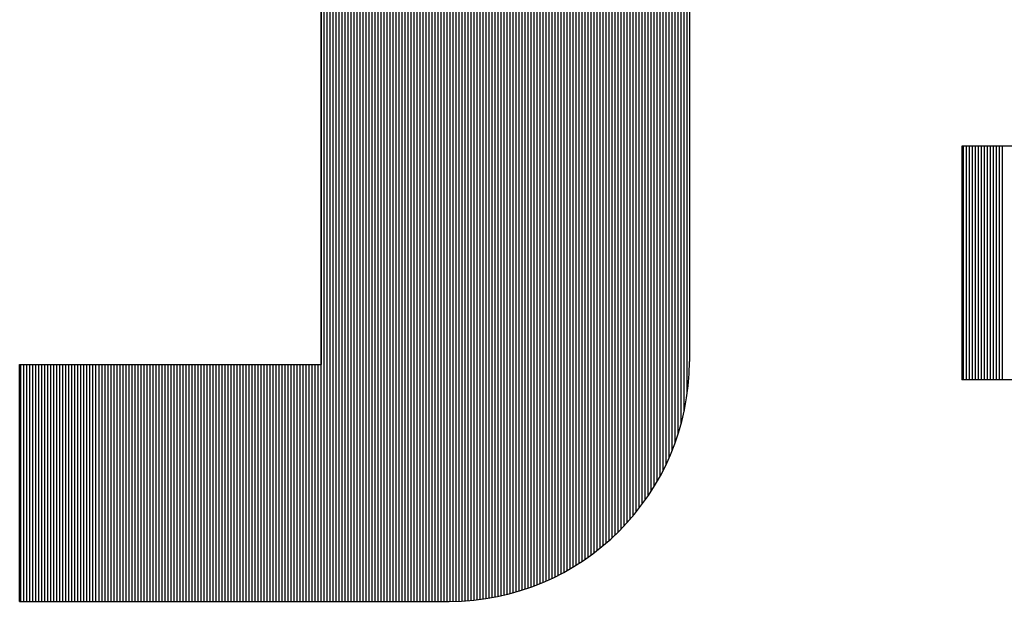
# Model space of a CAD drawing. Units: millimetres. Extents: x 11 to 144817, y -28488 to 68926.
# Drawn here: x 89 to 101, y 820 to 826 of the extents above; entities that cross this region are included whole.
import ezdxf

# ---------------------------------------------------------------- set-up
doc = ezdxf.new("R2010")
doc.units = ezdxf.units.MM
doc.header["$LTSCALE"] = 1500
doc.layers.add('4', color=7, linetype='Continuous')
doc.layers.add('カメラ機器', color=7, linetype='Continuous')

# ---------------------------------------------------------------- blocks, each defined once
blk = doc.blocks.new('-001-TBEYE')
at = {"layer": '4', "color": 7, "linetype": 'Continuous'}
for p, q in [((-15.9006, -6.0589), (-15.9006, 2.7551)), ((-15.9006, -6.0589), (-15.9006, 2.7551)), ((-15.9006, -6.0589), (-15.9006, 2.7551)), ((-15.9006, -6.0589), (-15.9006, 2.7551)), ((-15.9006, -6.0589), (-15.9006, 2.7551)), ((-15.9006, -6.0589), (-15.9006, 2.7551)), ((-15.8706, -6.0589), (-15.8706, 2.7551)), ((-15.8706, -6.0589), (-15.8706, 2.7551)), ((-15.8706, -6.0589), (-15.8706, 2.7551)), ((-15.8406, -6.0589), (-15.8406, 2.7551)), ((-15.8406, -6.0589), (-15.8406, 2.7551)), ((-15.8406, -6.0589), (-15.8406, 2.7551)), ((-15.8106, -6.0589), (-15.8106, 2.7551)), ((-15.8106, -6.0589), (-15.8106, 2.7551)), ((-15.8106, -6.0589), (-15.8106, 2.7551)), ((-15.7806, -6.0589), (-15.7806, 2.7551)), ((-15.7806, -6.0589), (-15.7806, 2.7551)), ((-15.7806, -6.0589), (-15.7806, 2.7551)), ((-15.7506, -6.0589), (-15.7506, 2.7551)), ((-15.7506, -6.0589), (-15.7506, 2.7551)), ((-15.7506, -6.0589), (-15.7506, 2.7551)), ((-15.7206, -6.0589), (-15.7206, 2.7551)), ((-15.7206, -6.0589), (-15.7206, 2.7551)), ((-15.7206, -6.0589), (-15.7206, 2.7551)), ((-15.6906, -6.0589), (-15.6906, 2.7551)), ((-15.6906, -6.0589), (-15.6906, 2.7551)), ((-15.6906, -6.0589), (-15.6906, 2.7551)), ((-15.6606, -6.0589), (-15.6606, 2.7551)), ((-15.6606, -6.0589), (-15.6606, 2.7551)), ((-15.6606, -6.0589), (-15.6606, 2.7551)), ((-15.6306, -6.0589), (-15.6306, 2.7551)), ((-15.6306, -6.0589), (-15.6306, 2.7551)), ((-15.6306, -6.0589), (-15.6306, 2.7551)), ((-15.6006, -6.0589), (-15.6006, 2.7551)), ((-15.6006, -6.0589), (-15.6006, 2.7551)), ((-15.6006, -6.0589), (-15.6006, 2.7551)), ((-15.6006, -6.0589), (-15.6006, 2.7551)), ((-15.6006, -6.0589), (-15.6006, 2.7551)), ((-15.6006, -6.0589), (-15.6006, 2.7551)), ((-15.5706, -6.0589), (-15.5706, 2.7551)), ((-15.5706, -6.0589), (-15.5706, 2.7551)), ((-15.5706, -6.0589), (-15.5706, 2.7551)), ((-15.5406, -6.0589), (-15.5406, 2.7551)), ((-15.5406, -6.0589), (-15.5406, 2.7551)), ((-15.5406, -6.0589), (-15.5406, 2.7551)), ((-15.5106, -6.0589), (-15.5106, 2.7551)), ((-15.5106, -6.0589), (-15.5106, 2.7551)), ((-15.5106, -6.0589), (-15.5106, 2.7551)), ((-15.4806, -6.0589), (-15.4806, 2.7551)), ((-15.4806, -6.0589), (-15.4806, 2.7551)), ((-15.4806, -6.0589), (-15.4806, 2.7551)), ((-15.4506, -6.0589), (-15.4506, 2.7551)), ((-15.4506, -6.0589), (-15.4506, 2.7551)), ((-15.4506, -6.0589), (-15.4506, 2.7551)), ((-15.4206, -6.0589), (-15.4206, 2.7551)), ((-15.4206, -6.0589), (-15.4206, 2.7551)), ((-15.4206, -6.0589), (-15.4206, 2.7551)), ((-15.3906, -6.0589), (-15.3906, 2.7551)), ((-15.3906, -6.0589), (-15.3906, 2.7551)), ((-15.3906, -6.0589), (-15.3906, 2.7551)), ((-15.3606, -6.0589), (-15.3606, 2.7551)), ((-15.3606, -6.0589), (-15.3606, 2.7551)), ((-15.3606, -6.0589), (-15.3606, 2.7551)), ((-15.3306, -6.0589), (-15.3306, 2.7551)), ((-15.3306, -6.0589), (-15.3306, 2.7551)), ((-15.3306, -6.0589), (-15.3306, 2.7551)), ((-15.3006, -6.0589), (-15.3006, 2.7551)), ((-15.3006, -6.0589), (-15.3006, 2.7551)), ((-15.3006, -6.0589), (-15.3006, 2.7551)), ((-15.3006, -6.0589), (-15.3006, 2.7551)), ((-15.3006, -6.0589), (-15.3006, 2.7551)), ((-15.3006, -6.0589), (-15.3006, 2.7551)), ((-15.2706, -6.0589), (-15.2706, 2.7551)), ((-15.2706, -6.0589), (-15.2706, 2.7551)), ((-15.2706, -6.0589), (-15.2706, 2.7551)), ((-15.2406, -6.0589), (-15.2406, 2.7551)), ((-15.2406, -6.0589), (-15.2406, 2.7551)), ((-15.2406, -6.0589), (-15.2406, 2.7551)), ((-15.2106, -6.0589), (-15.2106, 2.7551)), ((-15.2106, -6.0589), (-15.2106, 2.7551)), ((-15.2106, -6.0589), (-15.2106, 2.7551)), ((-15.1806, -6.0589), (-15.1806, 2.7551)), ((-15.1806, -6.0589), (-15.1806, 2.7551)), ((-15.1806, -6.0589), (-15.1806, 2.7551)), ((-15.1506, -6.0589), (-15.1506, 2.7551)), ((-15.1506, -6.0589), (-15.1506, 2.7551)), ((-15.1506, -6.0589), (-15.1506, 2.7551)), ((-15.1206, -6.0589), (-15.1206, 2.7551)), ((-15.1206, -6.0589), (-15.1206, 2.7551)), ((-15.1206, -6.0589), (-15.1206, 2.7551)), ((-15.0906, -6.0589), (-15.0906, 2.7551)), ((-15.0906, -6.0589), (-15.0906, 2.7551)), ((-15.0906, -6.0589), (-15.0906, 2.7551)), ((-15.0606, -6.0589), (-15.0606, 2.7551)), ((-15.0606, -6.0589), (-15.0606, 2.7551)), ((-15.0606, -6.0589), (-15.0606, 2.7551)), ((-15.0306, -6.0589), (-15.0306, 2.7551)), ((-15.0306, -6.0589), (-15.0306, 2.7551)), ((-15.0306, -6.0589), (-15.0306, 2.7551)), ((-15.0006, -6.0589), (-15.0006, 2.7551)), ((-15.0006, -6.0589), (-15.0006, 2.7551)), ((-15.0006, -6.0589), (-15.0006, 2.7551)), ((-15.0006, -6.0589), (-15.0006, 2.7551)), ((-15.0006, -6.0589), (-15.0006, 2.7551)), ((-15.0006, -6.0589), (-15.0006, 2.7551)), ((-14.9706, -6.0589), (-14.9706, 2.7551)), ((-14.9706, -6.0589), (-14.9706, 2.7551)), ((-14.9706, -6.0589), (-14.9706, 2.7551)), ((-14.9406, -6.0589), (-14.9406, 2.7551)), ((-14.9406, -6.0589), (-14.9406, 2.7551)), ((-14.9406, -6.0589), (-14.9406, 2.7551)), ((-14.9106, -6.0589), (-14.9106, 2.7551)), ((-14.9106, -6.0589), (-14.9106, 2.7551)), ((-14.9106, -6.0589), (-14.9106, 2.7551)), ((-14.8806, -6.0589), (-14.8806, 2.7551)), ((-14.8806, -6.0589), (-14.8806, 2.7551)), ((-14.8806, -6.0589), (-14.8806, 2.7551)), ((-14.8506, -6.0589), (-14.8506, 2.7551)), ((-14.8506, -6.0589), (-14.8506, 2.7551)), ((-14.8506, -6.0589), (-14.8506, 2.7551)), ((-14.8206, -6.0589), (-14.8206, 2.7551)), ((-14.8206, -6.0589), (-14.8206, 2.7551)), ((-14.8206, -6.0589), (-14.8206, 2.7551)), ((-14.7906, -6.0589), (-14.7906, 2.7551)), ((-14.7906, -6.0589), (-14.7906, 2.7551)), ((-14.7906, -6.0589), (-14.7906, 2.7551)), ((-14.7606, -6.0589), (-14.7606, 2.7551)), ((-14.7606, -6.0589), (-14.7606, 2.7551)), ((-14.7606, -6.0589), (-14.7606, 2.7551)), ((-14.7306, -6.0589), (-14.7306, 2.7551)), ((-14.7306, -6.0589), (-14.7306, 2.7551)), ((-14.7306, -6.0589), (-14.7306, 2.7551)), ((-14.7006, -6.0589), (-14.7006, 2.7551)), ((-14.7006, -6.0589), (-14.7006, 2.7551)), ((-14.7006, -6.0589), (-14.7006, 2.7551)), ((-14.7006, -6.0589), (-14.7006, 2.7551)), ((-14.7006, -6.0589), (-14.7006, 2.7551)), ((-14.7006, -6.0589), (-14.7006, 2.7551)), ((-14.6706, -6.0589), (-14.6706, 2.7551)), ((-14.6706, -6.0589), (-14.6706, 2.7551)), ((-14.6706, -6.0589), (-14.6706, 2.7551)), ((-14.6406, -6.0589), (-14.6406, 2.7551)), ((-14.6406, -6.0589), (-14.6406, 2.7551)), ((-14.6406, -6.0589), (-14.6406, 2.7551)), ((-14.6106, -6.0589), (-14.6106, 2.7551)), ((-14.6106, -6.0589), (-14.6106, 2.7551)), ((-14.6106, -6.0589), (-14.6106, 2.7551)), ((-14.5806, -6.0586), (-14.5806, 2.7551)), ((-14.5806, -6.0586), (-14.5806, 2.7551)), ((-14.5806, -6.0586), (-14.5806, 2.7551)), ((-14.5506, -6.0579), (-14.5506, 2.7551)), ((-14.5506, -6.0579), (-14.5506, 2.7551)), ((-14.5506, -6.0579), (-14.5506, 2.7551)), ((-14.5206, -6.0568), (-14.5206, 2.7551)), ((-14.5206, -6.0568), (-14.5206, 2.7551)), ((-14.5206, -6.0568), (-14.5206, 2.7551)), ((-14.4906, -6.0554), (-14.4906, 2.7551)), ((-14.4906, -6.0554), (-14.4906, 2.7551)), ((-14.4906, -6.0554), (-14.4906, 2.7551)), ((-14.4606, -6.0536), (-14.4606, 2.7551)), ((-14.4606, -6.0536), (-14.4606, 2.7551)), ((-14.4606, -6.0536), (-14.4606, 2.7551)), ((-14.4306, -6.0514), (-14.4306, 2.7551)), ((-14.4306, -6.0514), (-14.4306, 2.7551)), ((-14.4306, -6.0514), (-14.4306, 2.7551)), ((-14.4006, -6.0489), (-14.4006, 2.7551)), ((-14.4006, -6.0489), (-14.4006, 2.7551)), ((-14.4006, -6.0489), (-14.4006, 2.7551)), ((-14.4006, -6.0489), (-14.4006, 2.7551)), ((-14.4006, -6.0489), (-14.4006, 2.7551)), ((-14.4006, -6.0489), (-14.4006, 2.7551)), ((-14.3706, -6.0459), (-14.3706, 2.7551)), ((-14.3706, -6.0459), (-14.3706, 2.7551)), ((-14.3706, -6.0459), (-14.3706, 2.7551)), ((-14.3406, -6.0426), (-14.3406, 2.7551)), ((-14.3406, -6.0426), (-14.3406, 2.7551)), ((-14.3406, -6.0426), (-14.3406, 2.7551)), ((-14.3106, -6.0389), (-14.3106, 2.7551)), ((-14.3106, -6.0389), (-14.3106, 2.7551)), ((-14.3106, -6.0389), (-14.3106, 2.7551)), ((-14.2806, -6.0348), (-14.2806, 2.7551)), ((-14.2806, -6.0348), (-14.2806, 2.7551)), ((-14.2806, -6.0348), (-14.2806, 2.7551)), ((-14.2506, -6.0303), (-14.2506, 2.7551)), ((-14.2506, -6.0303), (-14.2506, 2.7551)), ((-14.2506, -6.0303), (-14.2506, 2.7551)), ((-14.2206, -6.0255), (-14.2206, 2.7551)), ((-14.2206, -6.0255), (-14.2206, 2.7551)), ((-14.2206, -6.0255), (-14.2206, 2.7551)), ((-14.1906, -6.0202), (-14.1906, 2.7551)), ((-14.1906, -6.0202), (-14.1906, 2.7551)), ((-14.1906, -6.0202), (-14.1906, 2.7551)), ((-14.1606, -6.0146), (-14.1606, 2.7551)), ((-14.1606, -6.0146), (-14.1606, 2.7551)), ((-14.1606, -6.0146), (-14.1606, 2.7551)), ((-14.1306, -6.0085), (-14.1306, 2.7551)), ((-14.1306, -6.0085), (-14.1306, 2.7551)), ((-14.1306, -6.0085), (-14.1306, 2.7551)), ((-14.1006, -6.0021), (-14.1006, 2.7551)), ((-14.1006, -6.0021), (-14.1006, 2.7551)), ((-14.1006, -6.0021), (-14.1006, 2.7551)), ((-14.1006, -6.0021), (-14.1006, 2.7551)), ((-14.1006, -6.0021), (-14.1006, 2.7551)), ((-14.1006, -6.0021), (-14.1006, 2.7551)), ((-14.0706, -5.9952), (-14.0706, 2.7551)), ((-14.0706, -5.9952), (-14.0706, 2.7551)), ((-14.0706, -5.9952), (-14.0706, 2.7551)), ((-14.0406, -5.988), (-14.0406, 2.7551)), ((-14.0406, -5.988), (-14.0406, 2.7551)), ((-14.0406, -5.988), (-14.0406, 2.7551)), ((-14.0106, -5.9803), (-14.0106, 2.7551)), ((-14.0106, -5.9803), (-14.0106, 2.7551)), ((-14.0106, -5.9803), (-14.0106, 2.7551)), ((-13.9806, -5.9722), (-13.9806, 2.7551)), ((-13.9806, -5.9722), (-13.9806, 2.7551)), ((-13.9806, -5.9722), (-13.9806, 2.7551)), ((-13.9506, -5.9637), (-13.9506, 2.7551)), ((-13.9506, -5.9637), (-13.9506, 2.7551)), ((-13.9506, -5.9637), (-13.9506, 2.7551)), ((-13.9206, -5.9548), (-13.9206, 2.7551)), ((-13.9206, -5.9548), (-13.9206, 2.7551)), ((-13.9206, -5.9548), (-13.9206, 2.7551)), ((-13.8906, -5.9454), (-13.8906, 2.7551)), ((-13.8906, -5.9454), (-13.8906, 2.7551)), ((-13.8906, -5.9454), (-13.8906, 2.7551)), ((-13.8606, -5.9356), (-13.8606, 2.7551)), ((-13.8606, -5.9356), (-13.8606, 2.7551)), ((-13.8606, -5.9356), (-13.8606, 2.7551)), ((-13.8306, -5.9254), (-13.8306, 2.7551)), ((-13.8306, -5.9254), (-13.8306, 2.7551)), ((-13.8306, -5.9254), (-13.8306, 2.7551)), ((-13.8006, -5.9147), (-13.8006, 2.7551)), ((-13.8006, -5.9147), (-13.8006, 2.7551)), ((-13.8006, -5.9147), (-13.8006, 2.7551)), ((-13.8006, -5.9147), (-13.8006, 2.7551)), ((-13.8006, -5.9147), (-13.8006, 2.7551)), ((-13.8006, -5.9147), (-13.8006, 2.7551)), ((-13.7706, -5.9036), (-13.7706, 2.7551)), ((-13.7706, -5.9036), (-13.7706, 2.7551)), ((-13.7706, -5.9036), (-13.7706, 2.7551)), ((-13.7406, -5.892), (-13.7406, 2.7551)), ((-13.7406, -5.892), (-13.7406, 2.7551)), ((-13.7406, -5.892), (-13.7406, 2.7551)), ((-13.7106, -5.88), (-13.7106, 2.7551)), ((-13.7106, -5.88), (-13.7106, 2.7551)), ((-13.7106, -5.88), (-13.7106, 2.7551)), ((-13.6806, -5.8675), (-13.6806, 2.7551)), ((-13.6806, -5.8675), (-13.6806, 2.7551)), ((-13.6806, -5.8675), (-13.6806, 2.7551)), ((-13.6506, -5.8545), (-13.6506, 2.7551)), ((-13.6506, -5.8545), (-13.6506, 2.7551)), ((-13.6506, -5.8545), (-13.6506, 2.7551)), ((-13.6206, -5.841), (-13.6206, 2.7551)), ((-13.6206, -5.841), (-13.6206, 2.7551)), ((-13.6206, -5.841), (-13.6206, 2.7551)), ((-13.5906, -5.827), (-13.5906, 2.7551)), ((-13.5906, -5.827), (-13.5906, 2.7551)), ((-13.5906, -5.827), (-13.5906, 2.7551)), ((-13.5606, -5.8125), (-13.5606, 2.7551)), ((-13.5606, -5.8125), (-13.5606, 2.7551)), ((-13.5606, -5.8125), (-13.5606, 2.7551)), ((-13.5306, -5.7975), (-13.5306, 2.7551)), ((-13.5306, -5.7975), (-13.5306, 2.7551)), ((-13.5306, -5.7975), (-13.5306, 2.7551)), ((-13.5006, -5.7819), (-13.5006, 2.7551)), ((-13.5006, -5.7819), (-13.5006, 2.7551)), ((-13.5006, -5.7819), (-13.5006, 2.7551)), ((-13.5006, -5.7819), (-13.5006, 2.7551)), ((-13.5006, -5.7819), (-13.5006, 2.7551)), ((-13.5006, -5.7819), (-13.5006, 2.7551)), ((-13.5006, -5.7819), (-13.5006, 2.7551)), ((-13.4706, -5.7659), (-13.4706, 2.7551)), ((-13.4706, -5.7659), (-13.4706, 2.7551)), ((-13.4706, -5.7659), (-13.4706, 2.7551)), ((-13.4406, -5.7492), (-13.4406, 2.7551)), ((-13.4406, -5.7492), (-13.4406, 2.7551)), ((-13.4406, -5.7492), (-13.4406, 2.7551)), ((-13.4106, -5.732), (-13.4106, 2.7551)), ((-13.4106, -5.732), (-13.4106, 2.7551)), ((-13.4106, -5.732), (-13.4106, 2.7551)), ((-13.3806, -5.7142), (-13.3806, 2.7551)), ((-13.3806, -5.7142), (-13.3806, 2.7551)), ((-13.3806, -5.7142), (-13.3806, 2.7551)), ((-13.3506, -5.6958), (-13.3506, 2.7551)), ((-13.3506, -5.6958), (-13.3506, 2.7551)), ((-13.3506, -5.6958), (-13.3506, 2.7551)), ((-13.3206, -5.6768), (-13.3206, 2.7551)), ((-13.3206, -5.6768), (-13.3206, 2.7551)), ((-13.3206, -5.6768), (-13.3206, 2.7551)), ((-13.2906, -5.6572), (-13.2906, 2.7551)), ((-13.2906, -5.6572), (-13.2906, 2.7551)), ((-13.2906, -5.6572), (-13.2906, 2.7551)), ((-13.2606, -5.6369), (-13.2606, 2.7551)), ((-13.2606, -5.6369), (-13.2606, 2.7551)), ((-13.2606, -5.6369), (-13.2606, 2.7551)), ((-13.2306, -5.616), (-13.2306, 2.7551)), ((-13.2306, -5.616), (-13.2306, 2.7551)), ((-13.2306, -5.616), (-13.2306, 2.7551)), ((-13.2006, -5.5943), (-13.2006, 2.7551)), ((-13.2006, -5.5943), (-13.2006, 2.7551)), ((-13.2006, -5.5943), (-13.2006, 2.7551)), ((-13.2006, -5.5943), (-13.2006, 2.7551)), ((-13.2006, -5.5943), (-13.2006, 2.7551)), ((-13.2006, -5.5943), (-13.2006, 2.7551)), ((-13.1706, -5.5719), (-13.1706, 2.7551)), ((-13.1706, -5.5719), (-13.1706, 2.7551)), ((-13.1706, -5.5719), (-13.1706, 2.7551)), ((-13.1406, -5.5488), (-13.1406, 2.7551)), ((-13.1406, -5.5488), (-13.1406, 2.7551)), ((-13.1406, -5.5488), (-13.1406, 2.7551)), ((-13.1106, -5.525), (-13.1106, 2.7551)), ((-13.1106, -5.525), (-13.1106, 2.7551)), ((-13.1106, -5.525), (-13.1106, 2.7551)), ((-13.0806, -5.5003), (-13.0806, 2.7551)), ((-13.0806, -5.5003), (-13.0806, 2.7551)), ((-13.0806, -5.5003), (-13.0806, 2.7551)), ((-13.0506, -5.4748), (-13.0506, 2.7551)), ((-13.0506, -5.4748), (-13.0506, 2.7551)), ((-13.0506, -5.4748), (-13.0506, 2.7551)), ((-13.0206, -5.4484), (-13.0206, 2.7551)), ((-13.0206, -5.4484), (-13.0206, 2.7551)), ((-13.0206, -5.4484), (-13.0206, 2.7551)), ((-12.9906, -5.4212), (-12.9906, 2.7551)), ((-12.9906, -5.4212), (-12.9906, 2.7551)), ((-12.9906, -5.4212), (-12.9906, 2.7551)), ((-12.9606, -5.393), (-12.9606, 2.7551)), ((-12.9606, -5.393), (-12.9606, 2.7551)), ((-12.9606, -5.393), (-12.9606, 2.7551)), ((-12.9306, -5.3638), (-12.9306, 2.7551)), ((-12.9306, -5.3638), (-12.9306, 2.7551)), ((-12.9306, -5.3638), (-12.9306, 2.7551)), ((-12.9006, -5.3335), (-12.9006, 2.7551)), ((-12.9006, -5.3335), (-12.9006, 2.7551)), ((-12.9006, -5.3335), (-12.9006, 2.7551)), ((-12.9006, -5.3335), (-12.9006, 2.7551)), ((-12.9006, -5.3335), (-12.9006, 2.7551)), ((-12.9006, -5.3335), (-12.9006, 2.7551)), ((-12.8706, -5.3021), (-12.8706, 2.7551)), ((-12.8706, -5.3021), (-12.8706, 2.7551)), ((-12.8706, -5.3021), (-12.8706, 2.7551)), ((-12.8406, -5.2696), (-12.8406, 2.7551)), ((-12.8406, -5.2696), (-12.8406, 2.7551)), ((-12.8406, -5.2696), (-12.8406, 2.7551)), ((-12.8106, -5.2358), (-12.8106, 2.7551)), ((-12.8106, -5.2358), (-12.8106, 2.7551)), ((-12.8106, -5.2358), (-12.8106, 2.7551)), ((-12.7806, -5.2007), (-12.7806, 2.7551)), ((-12.7806, -5.2007), (-12.7806, 2.7551)), ((-12.7806, -5.2007), (-12.7806, 2.7551)), ((-12.7506, -5.1642), (-12.7506, 2.7551)), ((-12.7506, -5.1642), (-12.7506, 2.7551)), ((-12.7506, -5.1642), (-12.7506, 2.7551)), ((-12.7206, -5.1262), (-12.7206, 2.7551)), ((-12.7206, -5.1262), (-12.7206, 2.7551)), ((-12.7206, -5.1262), (-12.7206, 2.7551)), ((-12.6906, -5.0865), (-12.6906, 2.7551)), ((-12.6906, -5.0865), (-12.6906, 2.7551)), ((-12.6906, -5.0865), (-12.6906, 2.7551)), ((-12.6606, -5.0451), (-12.6606, 2.7551)), ((-12.6606, -5.0451), (-12.6606, 2.7551)), ((-12.6606, -5.0451), (-12.6606, 2.7551)), ((-12.6306, -5.0017), (-12.6306, 2.7551)), ((-12.6306, -5.0017), (-12.6306, 2.7551)), ((-12.6306, -5.0017), (-12.6306, 2.7551)), ((-12.6006, -4.9561), (-12.6006, 2.7551)), ((-12.6006, -4.9561), (-12.6006, 2.7551)), ((-12.6006, -4.9561), (-12.6006, 2.7551)), ((-12.6006, -4.9561), (-12.6006, 2.7551)), ((-12.6006, -4.9561), (-12.6006, 2.7551)), ((-12.6006, -4.9561), (-12.6006, 2.7551)), ((-12.5706, -4.9082), (-12.5706, 2.7551)), ((-12.5706, -4.9082), (-12.5706, 2.7551)), ((-12.5706, -4.9082), (-12.5706, 2.7551)), ((-12.5406, -4.8576), (-12.5406, 2.7551)), ((-12.5406, -4.8576), (-12.5406, 2.7551)), ((-12.5406, -4.8576), (-12.5406, 2.7551)), ((-12.5106, -4.804), (-12.5106, 2.7551)), ((-12.5106, -4.804), (-12.5106, 2.7551)), ((-12.5106, -4.804), (-12.5106, 2.7551)), ((-12.4806, -4.7469), (-12.4806, 2.7551)), ((-12.4806, -4.7469), (-12.4806, 2.7551)), ((-12.4806, -4.7469), (-12.4806, 2.7551)), ((-12.4506, -4.6858), (-12.4506, 2.7551)), ((-12.4506, -4.6858), (-12.4506, 2.7551)), ((-12.4506, -4.6858), (-12.4506, 2.7551)), ((-12.4206, -4.6199), (-12.4206, 2.7551)), ((-12.4206, -4.6199), (-12.4206, 2.7551)), ((-12.4206, -4.6199), (-12.4206, 2.7551)), ((-12.3906, -4.5481), (-12.3906, 2.7551)), ((-12.3906, -4.5481), (-12.3906, 2.7551)), ((-12.3906, -4.5481), (-12.3906, 2.7551)), ((-12.3606, -4.4688), (-12.3606, 2.7551)), ((-12.3606, -4.4688), (-12.3606, 2.7551)), ((-12.3606, -4.4688), (-12.3606, 2.7551)), ((-12.3306, -4.3797), (-12.3306, 2.7551)), ((-12.3306, -4.3797), (-12.3306, 2.7551)), ((-12.3306, -4.3797), (-12.3306, 2.7551)), ((-12.3006, -4.2763), (-12.3006, 2.7551)), ((-12.3006, -4.2763), (-12.3006, 2.7551)), ((-12.3006, -4.2763), (-12.3006, 2.7551)), ((-12.3006, -4.2763), (-12.3006, 2.7551)), ((-12.3006, -4.2763), (-12.3006, 2.7551)), ((-12.3006, -4.2763), (-12.3006, 2.7551)), ((-12.2706, -4.15), (-12.2706, 2.7551)), ((-12.2706, -4.15), (-12.2706, 2.7551)), ((-12.2706, -4.15), (-12.2706, 2.7551)), ((-12.2406, -3.9741), (-12.2406, 2.7551)), ((-12.2406, -3.9741), (-12.2406, 2.7551)), ((-12.2406, -3.9741), (-12.2406, 2.7551)), ((-15.9014, 0.5111), (-15.9014, -3.6889)), ((-12.2198, 0.5111), (-12.2198, -3.6589)), ((-7.7785, -1.5049), (-9.496, -1.5049)), ((-9.496, -1.5049), (-9.496, -3.8449)), ((-9.4806, -3.8449), (-9.4806, -1.5049)), ((-9.4806, -3.8449), (-9.4806, -1.5049)), ((-9.4806, -3.8449), (-9.4806, -1.5049)), ((-9.4506, -3.8449), (-9.4506, -1.5049)), ((-9.4506, -3.8449), (-9.4506, -1.5049)), ((-9.4506, -3.8449), (-9.4506, -1.5049)), ((-9.4206, -3.8449), (-9.4206, -1.5049)), ((-9.4206, -3.8449), (-9.4206, -1.5049)), ((-9.4206, -3.8449), (-9.4206, -1.5049)), ((-9.3906, -3.8449), (-9.3906, -1.5049)), ((-9.3906, -3.8449), (-9.3906, -1.5049)), ((-9.3906, -3.8449), (-9.3906, -1.5049)), ((-9.3606, -3.8449), (-9.3606, -1.5049)), ((-9.3606, -3.8449), (-9.3606, -1.5049)), ((-9.3606, -3.8449), (-9.3606, -1.5049)), ((-9.3306, -3.8449), (-9.3306, -1.5049)), ((-9.3306, -3.8449), (-9.3306, -1.5049)), ((-9.3306, -3.8449), (-9.3306, -1.5049)), ((-9.3006, -3.8449), (-9.3006, -1.5049)), ((-9.3006, -3.8449), (-9.3006, -1.5049)), ((-9.3006, -3.8449), (-9.3006, -1.5049)), ((-9.3006, -3.8449), (-9.3006, -1.5049)), ((-9.3006, -3.8449), (-9.3006, -1.5049)), ((-9.3006, -3.8449), (-9.3006, -1.5049)), ((-9.2706, -3.8449), (-9.2706, -1.5049)), ((-9.2706, -3.8449), (-9.2706, -1.5049)), ((-9.2706, -3.8449), (-9.2706, -1.5049)), ((-9.2406, -3.8449), (-9.2406, -1.5049)), ((-9.2406, -3.8449), (-9.2406, -1.5049)), ((-9.2406, -3.8449), (-9.2406, -1.5049)), ((-9.2106, -3.8449), (-9.2106, -1.5049)), ((-9.2106, -3.8449), (-9.2106, -1.5049)), ((-9.2106, -3.8449), (-9.2106, -1.5049)), ((-9.1806, -3.8449), (-9.1806, -1.5049)), ((-9.1806, -3.8449), (-9.1806, -1.5049)), ((-9.1806, -3.8449), (-9.1806, -1.5049)), ((-9.1506, -3.8449), (-9.1506, -1.5049)), ((-9.1506, -3.8449), (-9.1506, -1.5049)), ((-9.1506, -3.8449), (-9.1506, -1.5049)), ((-9.1206, -3.8449), (-9.1206, -1.5049)), ((-9.1206, -3.8449), (-9.1206, -1.5049)), ((-9.1206, -3.8449), (-9.1206, -1.5049)), ((-9.0906, -3.8449), (-9.0906, -1.5049)), ((-9.0906, -3.8449), (-9.0906, -1.5049)), ((-9.0906, -3.8449), (-9.0906, -1.5049)), ((-18.9137, -3.6889), (-15.9014, -3.6889)), ((-18.9137, -6.0589), (-18.9137, -3.6889)), ((-18.9137, -3.6889), (-18.9137, -6.0589)), ((-18.9006, -6.0589), (-18.9006, -3.6889)), ((-18.9006, -6.0589), (-18.9006, -3.6889)), ((-18.9006, -6.0589), (-18.9006, -3.6889)), ((-18.9006, -6.0589), (-18.9006, -3.6889)), ((-18.9006, -6.0589), (-18.9006, -3.6889)), ((-18.9006, -6.0589), (-18.9006, -3.6889)), ((-18.8706, -6.0589), (-18.8706, -3.6889)), ((-18.8706, -6.0589), (-18.8706, -3.6889)), ((-18.8706, -6.0589), (-18.8706, -3.6889)), ((-18.8406, -6.0589), (-18.8406, -3.6889)), ((-18.8406, -6.0589), (-18.8406, -3.6889)), ((-18.8406, -6.0589), (-18.8406, -3.6889)), ((-18.8106, -6.0589), (-18.8106, -3.6889)), ((-18.8106, -6.0589), (-18.8106, -3.6889)), ((-18.8106, -6.0589), (-18.8106, -3.6889)), ((-18.7806, -6.0589), (-18.7806, -3.6889)), ((-18.7806, -6.0589), (-18.7806, -3.6889)), ((-18.7806, -6.0589), (-18.7806, -3.6889)), ((-18.7506, -6.0589), (-18.7506, -3.6889)), ((-18.7506, -6.0589), (-18.7506, -3.6889)), ((-18.7506, -6.0589), (-18.7506, -3.6889)), ((-18.7206, -6.0589), (-18.7206, -3.6889)), ((-18.7206, -6.0589), (-18.7206, -3.6889)), ((-18.7206, -6.0589), (-18.7206, -3.6889)), ((-18.6906, -6.0589), (-18.6906, -3.6889)), ((-18.6906, -6.0589), (-18.6906, -3.6889)), ((-18.6906, -6.0589), (-18.6906, -3.6889)), ((-18.6606, -6.0589), (-18.6606, -3.6889)), ((-18.6606, -6.0589), (-18.6606, -3.6889)), ((-18.6606, -6.0589), (-18.6606, -3.6889)), ((-18.6306, -6.0589), (-18.6306, -3.6889)), ((-18.6306, -6.0589), (-18.6306, -3.6889)), ((-18.6306, -6.0589), (-18.6306, -3.6889)), ((-18.6006, -6.0589), (-18.6006, -3.6889)), ((-18.6006, -6.0589), (-18.6006, -3.6889)), ((-18.6006, -6.0589), (-18.6006, -3.6889)), ((-18.6006, -6.0589), (-18.6006, -3.6889)), ((-18.6006, -6.0589), (-18.6006, -3.6889)), ((-18.6006, -6.0589), (-18.6006, -3.6889)), ((-18.5706, -6.0589), (-18.5706, -3.6889)), ((-18.5706, -6.0589), (-18.5706, -3.6889)), ((-18.5706, -6.0589), (-18.5706, -3.6889)), ((-18.5406, -6.0589), (-18.5406, -3.6889)), ((-18.5406, -6.0589), (-18.5406, -3.6889)), ((-18.5406, -6.0589), (-18.5406, -3.6889)), ((-18.5106, -6.0589), (-18.5106, -3.6889)), ((-18.5106, -6.0589), (-18.5106, -3.6889)), ((-18.5106, -6.0589), (-18.5106, -3.6889)), ((-18.4806, -6.0589), (-18.4806, -3.6889)), ((-18.4806, -6.0589), (-18.4806, -3.6889)), ((-18.4806, -6.0589), (-18.4806, -3.6889)), ((-18.4506, -6.0589), (-18.4506, -3.6889)), ((-18.4506, -6.0589), (-18.4506, -3.6889)), ((-18.4506, -6.0589), (-18.4506, -3.6889)), ((-18.4206, -6.0589), (-18.4206, -3.6889)), ((-18.4206, -6.0589), (-18.4206, -3.6889)), ((-18.4206, -6.0589), (-18.4206, -3.6889)), ((-18.3906, -6.0589), (-18.3906, -3.6889)), ((-18.3906, -6.0589), (-18.3906, -3.6889)), ((-18.3906, -6.0589), (-18.3906, -3.6889)), ((-18.3606, -6.0589), (-18.3606, -3.6889)), ((-18.3606, -6.0589), (-18.3606, -3.6889)), ((-18.3606, -6.0589), (-18.3606, -3.6889)), ((-18.3306, -6.0589), (-18.3306, -3.6889)), ((-18.3306, -6.0589), (-18.3306, -3.6889)), ((-18.3306, -6.0589), (-18.3306, -3.6889)), ((-18.3006, -6.0589), (-18.3006, -3.6889)), ((-18.3006, -6.0589), (-18.3006, -3.6889)), ((-18.3006, -6.0589), (-18.3006, -3.6889)), ((-18.3006, -6.0589), (-18.3006, -3.6889)), ((-18.3006, -6.0589), (-18.3006, -3.6889)), ((-18.3006, -6.0589), (-18.3006, -3.6889)), ((-18.2706, -6.0589), (-18.2706, -3.6889)), ((-18.2706, -6.0589), (-18.2706, -3.6889)), ((-18.2706, -6.0589), (-18.2706, -3.6889)), ((-18.2406, -6.0589), (-18.2406, -3.6889)), ((-18.2406, -6.0589), (-18.2406, -3.6889)), ((-18.2406, -6.0589), (-18.2406, -3.6889)), ((-18.2106, -6.0589), (-18.2106, -3.6889)), ((-18.2106, -6.0589), (-18.2106, -3.6889)), ((-18.2106, -6.0589), (-18.2106, -3.6889)), ((-18.1806, -6.0589), (-18.1806, -3.6889)), ((-18.1806, -6.0589), (-18.1806, -3.6889)), ((-18.1806, -6.0589), (-18.1806, -3.6889)), ((-18.1506, -6.0589), (-18.1506, -3.6889)), ((-18.1506, -6.0589), (-18.1506, -3.6889)), ((-18.1506, -6.0589), (-18.1506, -3.6889)), ((-18.1206, -6.0589), (-18.1206, -3.6889)), ((-18.1206, -6.0589), (-18.1206, -3.6889)), ((-18.1206, -6.0589), (-18.1206, -3.6889)), ((-18.0906, -6.0589), (-18.0906, -3.6889)), ((-18.0906, -6.0589), (-18.0906, -3.6889)), ((-18.0906, -6.0589), (-18.0906, -3.6889)), ((-18.0606, -6.0589), (-18.0606, -3.6889)), ((-18.0606, -6.0589), (-18.0606, -3.6889)), ((-18.0606, -6.0589), (-18.0606, -3.6889)), ((-18.0306, -6.0589), (-18.0306, -3.6889)), ((-18.0306, -6.0589), (-18.0306, -3.6889)), ((-18.0306, -6.0589), (-18.0306, -3.6889)), ((-18.0006, -6.0589), (-18.0006, -3.6889)), ((-18.0006, -6.0589), (-18.0006, -3.6889)), ((-18.0006, -6.0589), (-18.0006, -3.6889)), ((-18.0006, -6.0589), (-18.0006, -3.6889)), ((-18.0006, -6.0589), (-18.0006, -3.6889)), ((-18.0006, -6.0589), (-18.0006, -3.6889)), ((-17.9706, -6.0589), (-17.9706, -3.6889)), ((-17.9706, -6.0589), (-17.9706, -3.6889)), ((-17.9706, -6.0589), (-17.9706, -3.6889)), ((-17.9406, -6.0589), (-17.9406, -3.6889)), ((-17.9406, -6.0589), (-17.9406, -3.6889)), ((-17.9406, -6.0589), (-17.9406, -3.6889)), ((-17.9106, -6.0589), (-17.9106, -3.6889)), ((-17.9106, -6.0589), (-17.9106, -3.6889)), ((-17.9106, -6.0589), (-17.9106, -3.6889)), ((-17.8806, -6.0589), (-17.8806, -3.6889)), ((-17.8806, -6.0589), (-17.8806, -3.6889)), ((-17.8806, -6.0589), (-17.8806, -3.6889)), ((-17.8506, -6.0589), (-17.8506, -3.6889)), ((-17.8506, -6.0589), (-17.8506, -3.6889)), ((-17.8506, -6.0589), (-17.8506, -3.6889)), ((-17.8206, -6.0589), (-17.8206, -3.6889)), ((-17.8206, -6.0589), (-17.8206, -3.6889)), ((-17.8206, -6.0589), (-17.8206, -3.6889)), ((-17.7906, -6.0589), (-17.7906, -3.6889)), ((-17.7906, -6.0589), (-17.7906, -3.6889)), ((-17.7906, -6.0589), (-17.7906, -3.6889)), ((-17.7606, -6.0589), (-17.7606, -3.6889)), ((-17.7606, -6.0589), (-17.7606, -3.6889)), ((-17.7606, -6.0589), (-17.7606, -3.6889)), ((-17.7306, -6.0589), (-17.7306, -3.6889)), ((-17.7306, -6.0589), (-17.7306, -3.6889)), ((-17.7306, -6.0589), (-17.7306, -3.6889)), ((-17.7006, -6.0589), (-17.7006, -3.6889)), ((-17.7006, -6.0589), (-17.7006, -3.6889)), ((-17.7006, -6.0589), (-17.7006, -3.6889)), ((-17.7006, -6.0589), (-17.7006, -3.6889)), ((-17.7006, -6.0589), (-17.7006, -3.6889)), ((-17.7006, -6.0589), (-17.7006, -3.6889)), ((-17.6706, -6.0589), (-17.6706, -3.6889)), ((-17.6706, -6.0589), (-17.6706, -3.6889)), ((-17.6706, -6.0589), (-17.6706, -3.6889)), ((-17.6406, -6.0589), (-17.6406, -3.6889)), ((-17.6406, -6.0589), (-17.6406, -3.6889)), ((-17.6406, -6.0589), (-17.6406, -3.6889)), ((-17.6106, -6.0589), (-17.6106, -3.6889)), ((-17.6106, -6.0589), (-17.6106, -3.6889)), ((-17.6106, -6.0589), (-17.6106, -3.6889)), ((-17.5806, -6.0589), (-17.5806, -3.6889)), ((-17.5806, -6.0589), (-17.5806, -3.6889)), ((-17.5806, -6.0589), (-17.5806, -3.6889)), ((-17.5506, -6.0589), (-17.5506, -3.6889)), ((-17.5506, -6.0589), (-17.5506, -3.6889)), ((-17.5506, -6.0589), (-17.5506, -3.6889)), ((-17.5206, -6.0589), (-17.5206, -3.6889)), ((-17.5206, -6.0589), (-17.5206, -3.6889)), ((-17.5206, -6.0589), (-17.5206, -3.6889)), ((-17.4906, -6.0589), (-17.4906, -3.6889)), ((-17.4906, -6.0589), (-17.4906, -3.6889)), ((-17.4906, -6.0589), (-17.4906, -3.6889)), ((-17.4606, -6.0589), (-17.4606, -3.6889)), ((-17.4606, -6.0589), (-17.4606, -3.6889)), ((-17.4606, -6.0589), (-17.4606, -3.6889)), ((-17.4306, -6.0589), (-17.4306, -3.6889)), ((-17.4306, -6.0589), (-17.4306, -3.6889)), ((-17.4306, -6.0589), (-17.4306, -3.6889)), ((-17.4006, -6.0589), (-17.4006, -3.6889)), ((-17.4006, -6.0589), (-17.4006, -3.6889)), ((-17.4006, -6.0589), (-17.4006, -3.6889)), ((-17.4006, -6.0589), (-17.4006, -3.6889)), ((-17.4006, -6.0589), (-17.4006, -3.6889)), ((-17.4006, -6.0589), (-17.4006, -3.6889)), ((-17.3706, -6.0589), (-17.3706, -3.6889)), ((-17.3706, -6.0589), (-17.3706, -3.6889)), ((-17.3706, -6.0589), (-17.3706, -3.6889)), ((-17.3406, -6.0589), (-17.3406, -3.6889)), ((-17.3406, -6.0589), (-17.3406, -3.6889)), ((-17.3406, -6.0589), (-17.3406, -3.6889)), ((-17.3106, -6.0589), (-17.3106, -3.6889)), ((-17.3106, -6.0589), (-17.3106, -3.6889)), ((-17.3106, -6.0589), (-17.3106, -3.6889)), ((-17.2806, -6.0589), (-17.2806, -3.6889)), ((-17.2806, -6.0589), (-17.2806, -3.6889)), ((-17.2806, -6.0589), (-17.2806, -3.6889)), ((-17.2506, -6.0589), (-17.2506, -3.6889)), ((-17.2506, -6.0589), (-17.2506, -3.6889)), ((-17.2506, -6.0589), (-17.2506, -3.6889)), ((-17.2206, -6.0589), (-17.2206, -3.6889)), ((-17.2206, -6.0589), (-17.2206, -3.6889)), ((-17.2206, -6.0589), (-17.2206, -3.6889)), ((-17.1906, -6.0589), (-17.1906, -3.6889)), ((-17.1906, -6.0589), (-17.1906, -3.6889)), ((-17.1906, -6.0589), (-17.1906, -3.6889)), ((-17.1606, -6.0589), (-17.1606, -3.6889)), ((-17.1606, -6.0589), (-17.1606, -3.6889)), ((-17.1606, -6.0589), (-17.1606, -3.6889)), ((-17.1306, -6.0589), (-17.1306, -3.6889)), ((-17.1306, -6.0589), (-17.1306, -3.6889)), ((-17.1306, -6.0589), (-17.1306, -3.6889)), ((-17.1006, -6.0589), (-17.1006, -3.6889)), ((-17.1006, -6.0589), (-17.1006, -3.6889)), ((-17.1006, -6.0589), (-17.1006, -3.6889)), ((-17.1006, -6.0589), (-17.1006, -3.6889)), ((-17.1006, -6.0589), (-17.1006, -3.6889)), ((-17.1006, -6.0589), (-17.1006, -3.6889)), ((-17.0706, -6.0589), (-17.0706, -3.6889)), ((-17.0706, -6.0589), (-17.0706, -3.6889)), ((-17.0706, -6.0589), (-17.0706, -3.6889)), ((-17.0406, -6.0589), (-17.0406, -3.6889)), ((-17.0406, -6.0589), (-17.0406, -3.6889)), ((-17.0406, -6.0589), (-17.0406, -3.6889)), ((-17.0106, -6.0589), (-17.0106, -3.6889)), ((-17.0106, -6.0589), (-17.0106, -3.6889)), ((-17.0106, -6.0589), (-17.0106, -3.6889)), ((-16.9806, -6.0589), (-16.9806, -3.6889)), ((-16.9806, -6.0589), (-16.9806, -3.6889)), ((-16.9806, -6.0589), (-16.9806, -3.6889)), ((-16.9506, -6.0589), (-16.9506, -3.6889)), ((-16.9506, -6.0589), (-16.9506, -3.6889)), ((-16.9506, -6.0589), (-16.9506, -3.6889)), ((-16.9206, -6.0589), (-16.9206, -3.6889)), ((-16.9206, -6.0589), (-16.9206, -3.6889)), ((-16.9206, -6.0589), (-16.9206, -3.6889)), ((-16.8906, -6.0589), (-16.8906, -3.6889)), ((-16.8906, -6.0589), (-16.8906, -3.6889)), ((-16.8906, -6.0589), (-16.8906, -3.6889)), ((-16.8606, -6.0589), (-16.8606, -3.6889)), ((-16.8606, -6.0589), (-16.8606, -3.6889)), ((-16.8606, -6.0589), (-16.8606, -3.6889)), ((-16.8306, -6.0589), (-16.8306, -3.6889)), ((-16.8306, -6.0589), (-16.8306, -3.6889)), ((-16.8306, -6.0589), (-16.8306, -3.6889)), ((-16.8006, -6.0589), (-16.8006, -3.6889)), ((-16.8006, -6.0589), (-16.8006, -3.6889)), ((-16.8006, -6.0589), (-16.8006, -3.6889)), ((-16.8006, -6.0589), (-16.8006, -3.6889)), ((-16.8006, -6.0589), (-16.8006, -3.6889)), ((-16.8006, -6.0589), (-16.8006, -3.6889)), ((-16.7706, -6.0589), (-16.7706, -3.6889)), ((-16.7706, -6.0589), (-16.7706, -3.6889)), ((-16.7706, -6.0589), (-16.7706, -3.6889)), ((-16.7406, -6.0589), (-16.7406, -3.6889)), ((-16.7406, -6.0589), (-16.7406, -3.6889)), ((-16.7406, -6.0589), (-16.7406, -3.6889)), ((-16.7106, -6.0589), (-16.7106, -3.6889)), ((-16.7106, -6.0589), (-16.7106, -3.6889)), ((-16.7106, -6.0589), (-16.7106, -3.6889)), ((-16.6806, -6.0589), (-16.6806, -3.6889)), ((-16.6806, -6.0589), (-16.6806, -3.6889)), ((-16.6806, -6.0589), (-16.6806, -3.6889)), ((-16.6506, -6.0589), (-16.6506, -3.6889)), ((-16.6506, -6.0589), (-16.6506, -3.6889)), ((-16.6506, -6.0589), (-16.6506, -3.6889)), ((-16.6206, -6.0589), (-16.6206, -3.6889)), ((-16.6206, -6.0589), (-16.6206, -3.6889)), ((-16.6206, -6.0589), (-16.6206, -3.6889)), ((-16.5906, -6.0589), (-16.5906, -3.6889)), ((-16.5906, -6.0589), (-16.5906, -3.6889)), ((-16.5906, -6.0589), (-16.5906, -3.6889)), ((-16.5606, -6.0589), (-16.5606, -3.6889)), ((-16.5606, -6.0589), (-16.5606, -3.6889)), ((-16.5606, -6.0589), (-16.5606, -3.6889)), ((-16.5306, -6.0589), (-16.5306, -3.6889)), ((-16.5306, -6.0589), (-16.5306, -3.6889)), ((-16.5306, -6.0589), (-16.5306, -3.6889)), ((-16.5006, -6.0589), (-16.5006, -3.6889)), ((-16.5006, -6.0589), (-16.5006, -3.6889)), ((-16.5006, -6.0589), (-16.5006, -3.6889)), ((-16.5006, -6.0589), (-16.5006, -3.6889)), ((-16.5006, -6.0589), (-16.5006, -3.6889)), ((-16.5006, -6.0589), (-16.5006, -3.6889)), ((-16.4706, -6.0589), (-16.4706, -3.6889)), ((-16.4706, -6.0589), (-16.4706, -3.6889)), ((-16.4706, -6.0589), (-16.4706, -3.6889)), ((-16.4406, -6.0589), (-16.4406, -3.6889)), ((-16.4406, -6.0589), (-16.4406, -3.6889)), ((-16.4406, -6.0589), (-16.4406, -3.6889)), ((-16.4106, -6.0589), (-16.4106, -3.6889)), ((-16.4106, -6.0589), (-16.4106, -3.6889)), ((-16.4106, -6.0589), (-16.4106, -3.6889)), ((-16.3806, -6.0589), (-16.3806, -3.6889)), ((-16.3806, -6.0589), (-16.3806, -3.6889)), ((-16.3806, -6.0589), (-16.3806, -3.6889)), ((-16.3506, -6.0589), (-16.3506, -3.6889)), ((-16.3506, -6.0589), (-16.3506, -3.6889)), ((-16.3506, -6.0589), (-16.3506, -3.6889)), ((-16.3206, -6.0589), (-16.3206, -3.6889)), ((-16.3206, -6.0589), (-16.3206, -3.6889)), ((-16.3206, -6.0589), (-16.3206, -3.6889)), ((-16.2906, -6.0589), (-16.2906, -3.6889)), ((-16.2906, -6.0589), (-16.2906, -3.6889)), ((-16.2906, -6.0589), (-16.2906, -3.6889)), ((-16.2606, -6.0589), (-16.2606, -3.6889)), ((-16.2606, -6.0589), (-16.2606, -3.6889)), ((-16.2606, -6.0589), (-16.2606, -3.6889)), ((-16.2306, -6.0589), (-16.2306, -3.6889)), ((-16.2306, -6.0589), (-16.2306, -3.6889)), ((-16.2306, -6.0589), (-16.2306, -3.6889)), ((-16.2006, -6.0589), (-16.2006, -3.6889)), ((-16.2006, -6.0589), (-16.2006, -3.6889)), ((-16.2006, -6.0589), (-16.2006, -3.6889)), ((-16.2006, -6.0589), (-16.2006, -3.6889)), ((-16.2006, -6.0589), (-16.2006, -3.6889)), ((-16.2006, -6.0589), (-16.2006, -3.6889)), ((-16.1706, -6.0589), (-16.1706, -3.6889)), ((-16.1706, -6.0589), (-16.1706, -3.6889)), ((-16.1706, -6.0589), (-16.1706, -3.6889)), ((-16.1406, -6.0589), (-16.1406, -3.6889)), ((-16.1406, -6.0589), (-16.1406, -3.6889)), ((-16.1406, -6.0589), (-16.1406, -3.6889)), ((-16.1106, -6.0589), (-16.1106, -3.6889)), ((-16.1106, -6.0589), (-16.1106, -3.6889)), ((-16.1106, -6.0589), (-16.1106, -3.6889)), ((-16.0806, -6.0589), (-16.0806, -3.6889)), ((-16.0806, -6.0589), (-16.0806, -3.6889)), ((-16.0806, -6.0589), (-16.0806, -3.6889)), ((-16.0506, -6.0589), (-16.0506, -3.6889)), ((-16.0506, -6.0589), (-16.0506, -3.6889)), ((-16.0506, -6.0589), (-16.0506, -3.6889)), ((-16.0206, -6.0589), (-16.0206, -3.6889)), ((-16.0206, -6.0589), (-16.0206, -3.6889)), ((-16.0206, -6.0589), (-16.0206, -3.6889)), ((-15.9906, -6.0589), (-15.9906, -3.6889)), ((-15.9906, -6.0589), (-15.9906, -3.6889)), ((-15.9906, -6.0589), (-15.9906, -3.6889)), ((-15.9606, -6.0589), (-15.9606, -3.6889)), ((-15.9606, -6.0589), (-15.9606, -3.6889)), ((-15.9606, -6.0589), (-15.9606, -3.6889)), ((-15.9306, -6.0589), (-15.9306, -3.6889)), ((-15.9306, -6.0589), (-15.9306, -3.6889)), ((-15.9306, -6.0589), (-15.9306, -3.6889)), ((-6.838, -3.8449), (-9.496, -3.8449)), ((-18.9137, -6.0589), (-14.6198, -6.0589))]:
    blk.add_line(p, q, dxfattribs=at)
blk.add_arc((-14.6198, -3.6589), 2.4, 270, 0, dxfattribs=at)

msp = doc.modelspace()

# ---------------------------------------------------------------- block references
at = {"layer": 'カメラ機器', "lineweight": 20, "xscale": 1.1501568, "yscale": 1.1501568, "zscale": 2.300313600000001}
msp.add_blockref('-001-TBEYE', (111.04, 826.558), dxfattribs=at)

doc.saveas('drawing.dxf')
